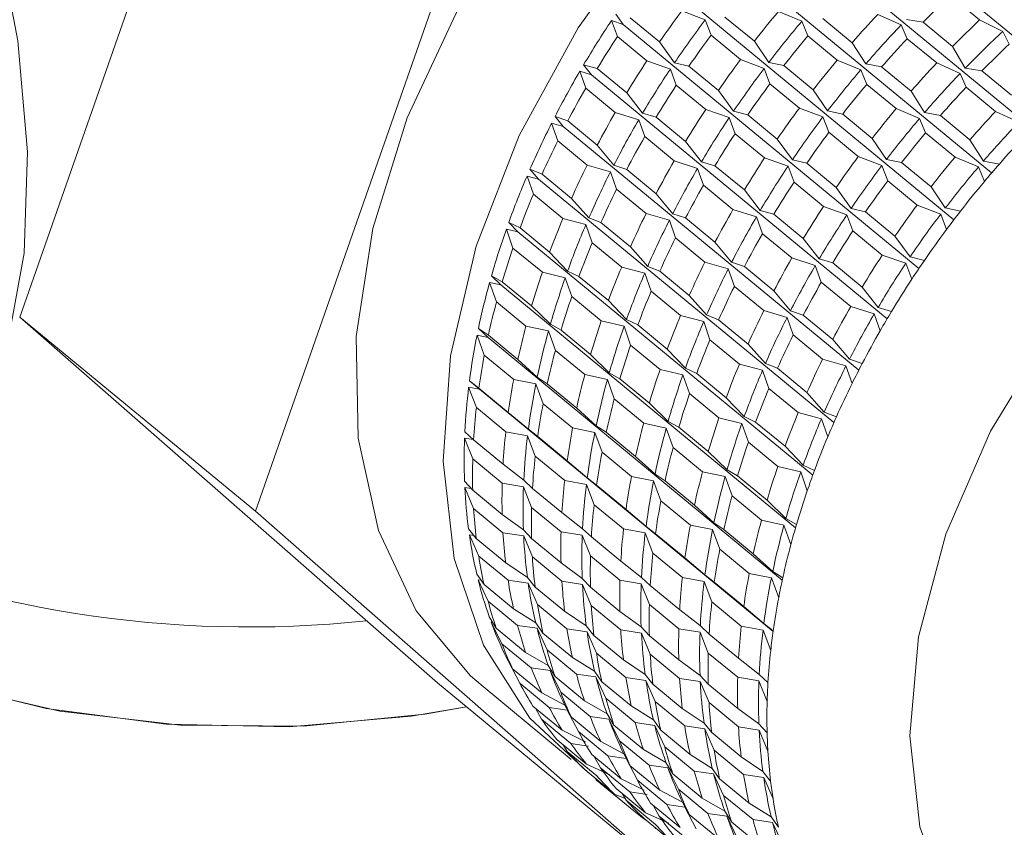
# Model space of a CAD drawing. Units: millimetres. Extents: x 0 to 682, y 0 to 365.
# Drawn here: x 364 to 372, y 253 to 260 of the extents above; entities that cross this region are included whole.
import ezdxf

# ---------------------------------------------------------------- set-up
doc = ezdxf.new("R2010")
doc.units = ezdxf.units.MM
doc.linetypes.add('SLD-Durchgehend', pattern=[0])

msp = doc.modelspace()

# ---------------------------------------------------------------- linework, layer by layer
at = {"color": 7, "linetype": 'SLD-Durchgehend', "lineweight": 15}
for p, q in [((365.69667, 263.54916), (363.62034, 257.61413)), ((367.60859, 261.97287), (365.53226, 256.03784)), ((369.78166, 261.46337), (372.18204, 259.48437)), ((369.43529, 261.12444), (371.83635, 259.14489)), ((369.10762, 260.76375), (371.50898, 258.78394)), ((368.80116, 260.38402), (371.20246, 258.40427)), ((371.17278, 260.22269), (371.41177, 260.02566)), ((368.51824, 259.98816), (368.45704, 260.07263)), ((368.57348, 260.0442), (368.81247, 259.84717)), ((369.18347, 260.02618), (368.99243, 260.09896)), ((369.34378, 260.04978), (369.58277, 259.85274)), ((369.96819, 260.01507), (369.77769, 260.09427)), ((370.77438, 259.985), (370.58497, 260.07078)), ((368.4705, 259.89076), (368.42257, 260.02125)), ((368.42257, 260.02125), (368.51824, 259.98816)), ((368.51824, 259.98816), (370.9191, 258.00876)), ((369.23142, 259.90192), (369.18347, 260.02618)), ((370.01668, 259.89723), (369.96819, 260.01507)), ((370.13757, 260.03839), (370.37656, 259.84135)), ((370.82396, 259.87374), (370.77438, 259.985)), ((370.8174, 260.02966), (370.95247, 260.00712)), ((370.95247, 260.00712), (371.19146, 259.81008)), ((371.59955, 259.93321), (371.41177, 260.02566)), ((368.4705, 259.89076), (368.70949, 259.69373)), ((369.23142, 259.90192), (369.47041, 259.70488)), ((370.01668, 259.89723), (370.25567, 259.7002)), ((371.65076, 259.82862), (371.59955, 259.93321)), ((368.81247, 259.84717), (368.93502, 259.67855)), ((369.58277, 259.85274), (369.69907, 259.68161)), ((370.37656, 259.84135), (370.48664, 259.66826)), ((370.82396, 259.87374), (371.06296, 259.67671)), ((371.19146, 259.81008), (371.29538, 259.63559)), ((368.26101, 259.57917), (368.19668, 259.6621)), ((368.19668, 259.6621), (368.30689, 259.63063)), ((368.90055, 259.62718), (368.70949, 259.69373)), ((368.93502, 259.67855), (369.05146, 259.65013)), ((369.05146, 259.65013), (369.29045, 259.45309)), ((369.66145, 259.63211), (369.47041, 259.70488)), ((369.69907, 259.68161), (369.82176, 259.65571)), ((369.82176, 259.65571), (370.06075, 259.45867)), ((370.44617, 259.621), (370.25567, 259.7002)), ((370.48664, 259.66826), (370.61555, 259.64432)), ((370.61555, 259.64432), (370.85454, 259.44728)), ((371.25236, 259.59093), (371.06296, 259.67671)), ((368.21408, 259.47278), (368.1656, 259.60926)), ((368.1656, 259.60926), (368.26101, 259.57917)), ((368.26101, 259.57917), (370.66106, 257.60045)), ((368.30689, 259.63063), (368.54588, 259.43359)), ((368.94848, 259.49669), (368.90055, 259.62718)), ((369.7094, 259.50785), (369.66145, 259.63211)), ((370.49466, 259.50316), (370.44617, 259.621)), ((371.30195, 259.47967), (371.25236, 259.59093)), ((371.29538, 259.63559), (371.43045, 259.61305)), ((371.43045, 259.61305), (371.66944, 259.41601)), ((368.94848, 259.49669), (369.18747, 259.29966)), ((369.7094, 259.50785), (369.94839, 259.31081)), ((370.49466, 259.50316), (370.73365, 259.30613)), ((368.21408, 259.47278), (368.45307, 259.27574)), ((368.54588, 259.43359), (368.67466, 259.26803)), ((369.29045, 259.45309), (369.413, 259.28448)), ((370.06075, 259.45867), (370.17705, 259.28754)), ((370.85454, 259.44728), (370.96462, 259.27418)), ((371.30195, 259.47967), (371.54094, 259.28263)), ((368.64358, 259.21518), (368.45307, 259.27574)), ((368.67466, 259.26803), (368.78487, 259.23655)), ((369.37853, 259.23311), (369.18747, 259.29966)), ((369.413, 259.28448), (369.52944, 259.25606)), ((369.52944, 259.25606), (369.76843, 259.05902)), ((370.13943, 259.23804), (369.94839, 259.31081)), ((370.17705, 259.28754), (370.29974, 259.26164)), ((370.29974, 259.26164), (370.53873, 259.0646)), ((370.92415, 259.22692), (370.73365, 259.30613)), ((370.96462, 259.27418), (371.09353, 259.25025)), ((371.09353, 259.25025), (371.33252, 259.05321)), ((371.73034, 259.19686), (371.54094, 259.28263)), ((367.98612, 259.04521), (367.93656, 259.18739)), ((367.93656, 259.18739), (368.03142, 259.16018)), ((368.03142, 259.16018), (367.96399, 259.24131)), ((367.96399, 259.24131), (368.06805, 259.20627)), ((368.06805, 259.20627), (368.30704, 259.00923)), ((368.69206, 259.0787), (368.64358, 259.21518)), ((368.78487, 259.23655), (369.02386, 259.03952)), ((369.42646, 259.10262), (369.37853, 259.23311)), ((370.18738, 259.11378), (370.13943, 259.23804)), ((370.97264, 259.10909), (370.92415, 259.22692)), ((368.03142, 259.16018), (370.43024, 257.18246)), ((369.42646, 259.10262), (369.66545, 258.90558)), ((370.18738, 259.11378), (370.42637, 258.91674)), ((370.97264, 259.10909), (371.21163, 258.91205)), ((367.98612, 259.04521), (368.22511, 258.84818)), ((368.30704, 259.00923), (368.44197, 258.84724)), ((368.69206, 259.0787), (368.93105, 258.88167)), ((369.02386, 259.03952), (369.15264, 258.87396)), ((369.76843, 259.05902), (369.89098, 258.89041)), ((370.53873, 259.0646), (370.65503, 258.89347)), ((371.33252, 259.05321), (371.4426, 258.88011)), ((368.41454, 258.79332), (368.22511, 258.84818)), ((368.44197, 258.84724), (368.54603, 258.8122)), ((369.12156, 258.82111), (368.93105, 258.88167)), ((369.15264, 258.87396), (369.26285, 258.84248)), ((369.85651, 258.83904), (369.66545, 258.90558)), ((369.89098, 258.89041), (370.00742, 258.86199)), ((370.00742, 258.86199), (370.24641, 258.66495)), ((370.61741, 258.84396), (370.42637, 258.91674)), ((370.65503, 258.89347), (370.77772, 258.86756)), ((370.77772, 258.86756), (371.01671, 258.67053)), ((371.40213, 258.83285), (371.21163, 258.91205)), ((371.4426, 258.88011), (371.57151, 258.85617)), ((367.83123, 258.73436), (367.76076, 258.81345)), ((367.76076, 258.81345), (367.85878, 258.77437)), ((367.85878, 258.77437), (368.09777, 258.57733)), ((368.4641, 258.65114), (368.41454, 258.79332)), ((368.54603, 258.8122), (368.78502, 258.61516)), ((369.17004, 258.68463), (369.12156, 258.82111)), ((369.26285, 258.84248), (369.50184, 258.64545)), ((369.90444, 258.70855), (369.85651, 258.83904)), ((370.66536, 258.7197), (370.61741, 258.84396)), ((371.45062, 258.71502), (371.40213, 258.83285)), ((367.78835, 258.61132), (367.73718, 258.75887)), ((367.73718, 258.75887), (367.83123, 258.73436)), ((367.83123, 258.73436), (370.22836, 256.75804)), ((369.90444, 258.70855), (370.14343, 258.51151)), ((370.66536, 258.7197), (370.90435, 258.52267)), ((367.78835, 258.61132), (368.02734, 258.41429)), ((368.4641, 258.65114), (368.70309, 258.4541)), ((368.78502, 258.61516), (368.91995, 258.45317)), ((369.17004, 258.68463), (369.40903, 258.4876)), ((369.50184, 258.64545), (369.63062, 258.47989)), ((370.24641, 258.66495), (370.36896, 258.49634)), ((371.01671, 258.67053), (371.13301, 258.4994)), ((368.09777, 258.57733), (368.23874, 258.41938)), ((368.89252, 258.39925), (368.70309, 258.4541)), ((368.91995, 258.45317), (369.02401, 258.41813)), ((369.59954, 258.42704), (369.40903, 258.4876)), ((369.63062, 258.47989), (369.74083, 258.44841)), ((369.74083, 258.44841), (369.97982, 258.25137)), ((370.33449, 258.44497), (370.14343, 258.51151)), ((370.38242, 258.31448), (370.33449, 258.44497)), ((370.36896, 258.49634), (370.4854, 258.46791)), ((370.4854, 258.46791), (370.72439, 258.27088)), ((371.09539, 258.44989), (370.90435, 258.52267)), ((371.14334, 258.32563), (371.09539, 258.44989)), ((371.13301, 258.4994), (371.2557, 258.47349)), ((367.66195, 258.30495), (367.58853, 258.38179)), ((367.58853, 258.38179), (367.68068, 258.3382)), ((368.21516, 258.3648), (368.02734, 258.41429)), ((368.23874, 258.41938), (368.33676, 258.38029)), ((368.33676, 258.38029), (368.57575, 258.18326)), ((368.94208, 258.25707), (368.89252, 258.39925)), ((369.02401, 258.41813), (369.263, 258.22109)), ((369.64802, 258.29056), (369.59954, 258.42704)), ((367.62228, 258.17441), (367.56898, 258.32695)), ((367.56898, 258.32695), (367.66195, 258.30495)), ((367.66195, 258.30495), (370.05685, 256.33048)), ((367.68068, 258.3382), (367.91967, 258.14116)), ((368.26633, 258.21725), (368.21516, 258.3648)), ((369.64802, 258.29056), (369.88701, 258.09352)), ((370.38242, 258.31448), (370.62141, 258.11744)), ((368.26633, 258.21725), (368.50532, 258.02022)), ((368.94208, 258.25707), (369.18107, 258.06003)), ((369.263, 258.22109), (369.39793, 258.0591)), ((369.97982, 258.25137), (370.1086, 258.08582)), ((370.72439, 258.27088), (370.84694, 258.10227)), ((367.62228, 258.17441), (367.86127, 257.97738)), ((367.91967, 258.14116), (368.06651, 257.98771)), ((368.57575, 258.18326), (368.71672, 258.02531)), ((369.3705, 258.00517), (369.18107, 258.06003)), ((369.39793, 258.0591), (369.50199, 258.02405)), ((370.07752, 258.03297), (369.88701, 258.09352)), ((370.1086, 258.08582), (370.21881, 258.05434)), ((370.21881, 258.05434), (370.4578, 257.8573)), ((370.81247, 258.05089), (370.62141, 258.11744)), ((370.8604, 257.9204), (370.81247, 258.05089)), ((370.84694, 258.10227), (370.96338, 258.07384)), ((368.04696, 257.93288), (367.86127, 257.97738)), ((368.06651, 257.98771), (368.15866, 257.94413)), ((368.69314, 257.97072), (368.50532, 258.02022)), ((368.74431, 257.82318), (368.69314, 257.97072)), ((368.71672, 258.02531), (368.81474, 257.98622)), ((368.81474, 257.98622), (369.05373, 257.78919)), ((369.42006, 257.863), (369.3705, 258.00517)), ((369.50199, 258.02405), (369.74098, 257.82702)), ((370.126, 257.89649), (370.07752, 258.03297)), ((367.48917, 257.73781), (367.43323, 257.89493)), ((367.43323, 257.89493), (367.52489, 257.87524)), ((367.52489, 257.87524), (367.44861, 257.94959)), ((367.44861, 257.94959), (367.53509, 257.90109)), ((367.53509, 257.90109), (367.77408, 257.70405)), ((368.10026, 257.78034), (368.04696, 257.93288)), ((368.15866, 257.94413), (368.39765, 257.74709)), ((370.126, 257.89649), (370.36499, 257.69945)), ((367.52489, 257.87524), (369.91691, 255.90313)), ((368.74431, 257.82318), (368.9833, 257.62614)), ((369.42006, 257.863), (369.65905, 257.66596)), ((369.74098, 257.82702), (369.87591, 257.66502)), ((370.4578, 257.8573), (370.58658, 257.69174)), ((367.48917, 257.73781), (367.72816, 257.54077)), ((368.10026, 257.78034), (368.33925, 257.58331)), ((368.39765, 257.74709), (368.54449, 257.59364)), ((369.05373, 257.78919), (369.1947, 257.63124)), ((367.77408, 257.70405), (367.92659, 257.55552)), ((369.84848, 257.6111), (369.65905, 257.66596)), ((369.87591, 257.66502), (369.97997, 257.62998)), ((370.55551, 257.6389), (370.36499, 257.69945)), ((370.58658, 257.69174), (370.69679, 257.66027)), ((365.53226, 256.03784), (363.62034, 257.61413)), ((363.62034, 257.61413), (367.00932, 254.64374)), ((368.52494, 257.53881), (368.33925, 257.58331)), ((368.54449, 257.59364), (368.63664, 257.55006)), ((369.17112, 257.57665), (368.9833, 257.62614)), ((369.22229, 257.42911), (369.17112, 257.57665)), ((369.1947, 257.63124), (369.29272, 257.59215)), ((369.29272, 257.59215), (369.53171, 257.39511)), ((369.89804, 257.46892), (369.84848, 257.6111)), ((369.97997, 257.62998), (370.21896, 257.43295)), ((370.60398, 257.50242), (370.55551, 257.6389)), ((367.42107, 257.44847), (367.34207, 257.52017)), ((367.34207, 257.52017), (367.42313, 257.46637)), ((367.91121, 257.50086), (367.72816, 257.54077)), ((367.96715, 257.34374), (367.91121, 257.50086)), ((367.92659, 257.55552), (368.01307, 257.50702)), ((368.01307, 257.50702), (368.25206, 257.30998)), ((368.57824, 257.38627), (368.52494, 257.53881)), ((368.63664, 257.55006), (368.87563, 257.35302)), ((367.39004, 257.30483), (367.33099, 257.46608)), ((367.33099, 257.46608), (367.42107, 257.44847)), ((367.42107, 257.44847), (369.80942, 255.47939)), ((367.42313, 257.46637), (367.66212, 257.26933)), ((369.22229, 257.42911), (369.46128, 257.23207)), ((369.89804, 257.46892), (370.13703, 257.27189)), ((370.21896, 257.43295), (370.35389, 257.27095)), ((367.96715, 257.34374), (368.20614, 257.1467)), ((368.57824, 257.38627), (368.81723, 257.18923)), ((368.87563, 257.35302), (369.02247, 257.19957)), ((369.53171, 257.39511), (369.67268, 257.23717)), ((367.39004, 257.30483), (367.62903, 257.10779)), ((367.66212, 257.26933), (367.82005, 257.12609)), ((368.25206, 257.30998), (368.40457, 257.16145)), ((370.32646, 257.21703), (370.13703, 257.27189)), ((370.35389, 257.27095), (370.45795, 257.23591)), ((369.00292, 257.14473), (368.81723, 257.18923)), ((369.02247, 257.19957), (369.11462, 257.15598)), ((369.6491, 257.18258), (369.46128, 257.23207)), ((369.70027, 257.03504), (369.6491, 257.18258)), ((369.67268, 257.23717), (369.7707, 257.19808)), ((369.7707, 257.19808), (370.00969, 257.00104)), ((370.37602, 257.07485), (370.32646, 257.21703)), ((367.35129, 257.02792), (367.26971, 257.09677)), ((367.26971, 257.09677), (367.34565, 257.03733)), ((367.80897, 257.07201), (367.62903, 257.10779)), ((367.82005, 257.12609), (367.90111, 257.07229)), ((368.3892, 257.10678), (368.20614, 257.1467)), ((368.44513, 256.94966), (368.3892, 257.10678)), ((368.40457, 257.16145), (368.49105, 257.11295)), ((368.49105, 257.11295), (368.73004, 256.91591)), ((369.05622, 256.9922), (369.00292, 257.14473)), ((369.11462, 257.15598), (369.35361, 256.95895)), ((367.26301, 257.04369), (367.35129, 257.02792)), ((367.32564, 256.87877), (367.26301, 257.04369)), ((367.34565, 257.03733), (367.58464, 256.8403)), ((367.35129, 257.02792), (369.73495, 255.0627)), ((367.86802, 256.91076), (367.80897, 257.07201)), ((367.90111, 257.07229), (368.1401, 256.87526)), ((369.70027, 257.03504), (369.93926, 256.838)), ((368.44513, 256.94966), (368.68412, 256.75263)), ((369.05622, 256.9922), (369.29521, 256.79516)), ((369.35361, 256.95895), (369.50045, 256.8055)), ((370.00969, 257.00104), (370.15066, 256.84309)), ((367.32564, 256.87877), (367.56463, 256.68174)), ((367.86802, 256.91076), (368.10701, 256.71372)), ((368.1401, 256.87526), (368.29803, 256.73202)), ((368.73004, 256.91591), (368.88255, 256.76738)), ((367.58464, 256.8403), (367.74769, 256.7027)), ((368.88255, 256.76738), (368.96903, 256.71887)), ((369.4809, 256.75066), (369.29521, 256.79516)), ((369.50045, 256.8055), (369.5926, 256.76191)), ((370.12708, 256.78851), (369.93926, 256.838)), ((370.17825, 256.64096), (370.12708, 256.78851)), ((370.15066, 256.84309), (370.24868, 256.80401)), ((367.74769, 256.7027), (367.82363, 256.64326)), ((368.28695, 256.67794), (368.10701, 256.71372)), ((368.29803, 256.73202), (368.37909, 256.67822)), ((368.86718, 256.71271), (368.68412, 256.75263)), ((368.92311, 256.55559), (368.86718, 256.71271)), ((368.96903, 256.71887), (369.20802, 256.52184)), ((369.5342, 256.59813), (369.4809, 256.75066)), ((369.5926, 256.76191), (369.83159, 256.56488)), ((367.22982, 256.63095), (367.3011, 256.61923)), ((367.29646, 256.46288), (367.22982, 256.63095)), ((367.23209, 256.68263), (367.30324, 256.61726)), ((367.30324, 256.61726), (367.54223, 256.42022)), ((367.74099, 256.64961), (367.56463, 256.68174)), ((367.80362, 256.4847), (367.74099, 256.64961)), ((367.82363, 256.64326), (368.06262, 256.44622)), ((368.346, 256.51669), (368.28695, 256.67794)), ((368.37909, 256.67822), (368.61808, 256.48119)), ((368.92311, 256.55559), (369.1621, 256.35856)), ((369.5342, 256.59813), (369.77319, 256.40109)), ((369.83159, 256.56488), (369.97843, 256.41143)), ((367.29646, 256.46288), (367.53545, 256.26584)), ((367.80362, 256.4847), (368.04261, 256.28766)), ((368.346, 256.51669), (368.58499, 256.31965)), ((368.61808, 256.48119), (368.77601, 256.33795)), ((369.20802, 256.52184), (369.36053, 256.37331)), ((367.54223, 256.42022), (367.71007, 256.28856)), ((368.06262, 256.44622), (368.22567, 256.30863)), ((369.36053, 256.37331), (369.44701, 256.3248)), ((369.95888, 256.35659), (369.77319, 256.40109)), ((369.97843, 256.41143), (370.07058, 256.36784)), ((367.71007, 256.28856), (367.78122, 256.22319)), ((368.21897, 256.25554), (368.04261, 256.28766)), ((368.22567, 256.30863), (368.30161, 256.24919)), ((368.76493, 256.28387), (368.58499, 256.31965)), ((368.77601, 256.33795), (368.85707, 256.28415)), ((369.34516, 256.31864), (369.1621, 256.35856)), ((369.40109, 256.16152), (369.34516, 256.31864)), ((369.44701, 256.3248), (369.686, 256.12777)), ((370.01218, 256.20405), (369.95888, 256.35659)), ((367.22949, 256.2809), (367.29622, 256.20934)), ((367.23167, 256.23101), (367.2834, 256.22309)), ((367.30273, 256.06032), (367.23167, 256.23101)), ((367.29622, 256.20934), (367.53521, 256.0123)), ((367.7078, 256.23687), (367.53545, 256.26584)), ((367.77444, 256.06881), (367.7078, 256.23687)), ((367.78122, 256.22319), (368.02021, 256.02615)), ((368.2816, 256.09063), (368.21897, 256.25554)), ((368.30161, 256.24919), (368.54061, 256.05215)), ((368.82398, 256.12261), (368.76493, 256.28387)), ((368.85707, 256.28415), (369.09606, 256.08711)), ((369.40109, 256.16152), (369.64008, 255.96448)), ((369.686, 256.12777), (369.83851, 255.97923)), ((367.30273, 256.06032), (367.54172, 255.86328)), ((367.77444, 256.06881), (368.01343, 255.87177)), ((368.2816, 256.09063), (368.52059, 255.89359)), ((368.54061, 256.05215), (368.70365, 255.91456)), ((368.82398, 256.12261), (369.06297, 255.92558)), ((369.09606, 256.08711), (369.25399, 255.94388)), ((365.53226, 256.03784), (368.92124, 253.06745)), ((367.53521, 256.0123), (367.70747, 255.88683)), ((368.02021, 256.02615), (368.18805, 255.89449)), ((369.83851, 255.97923), (369.92499, 255.93073)), ((367.26194, 255.89463), (367.32465, 255.81668)), ((367.70747, 255.88683), (367.77421, 255.81527)), ((368.18805, 255.89449), (368.2592, 255.82911)), ((368.69695, 255.86147), (368.52059, 255.89359)), ((368.70365, 255.91456), (368.7796, 255.85512)), ((369.24291, 255.8898), (369.06297, 255.92558)), ((369.30196, 255.72854), (369.24291, 255.8898)), ((369.25399, 255.94388), (369.33505, 255.89008)), ((369.33505, 255.89008), (369.57405, 255.69304)), ((369.82314, 255.92457), (369.64008, 255.96448)), ((369.87907, 255.76745), (369.82314, 255.92457)), ((367.26855, 255.84691), (367.30451, 255.84171)), ((367.34439, 255.67415), (367.26855, 255.84691)), ((367.32465, 255.81668), (367.56364, 255.61964)), ((367.70965, 255.83694), (367.54172, 255.86328)), ((367.78071, 255.66625), (367.70965, 255.83694)), ((367.77421, 255.81527), (368.0132, 255.61823)), ((368.18578, 255.8428), (368.01343, 255.87177)), ((368.25242, 255.67474), (368.18578, 255.8428)), ((368.2592, 255.82911), (368.49819, 255.63208)), ((368.75958, 255.69656), (368.69695, 255.86147)), ((368.7796, 255.85512), (369.01859, 255.65808)), ((369.30196, 255.72854), (369.54095, 255.53151)), ((367.34439, 255.67415), (367.58338, 255.47711)), ((367.78071, 255.66625), (368.0197, 255.46921)), ((368.25242, 255.67474), (368.49141, 255.4777)), ((368.75958, 255.69656), (368.99857, 255.49952)), ((369.01859, 255.65808), (369.18163, 255.52048)), ((369.57405, 255.69304), (369.73197, 255.54981)), ((367.56364, 255.61964), (367.73992, 255.50056)), ((368.0132, 255.61823), (368.18545, 255.49276)), ((368.49819, 255.63208), (368.66603, 255.50042)), ((367.32918, 255.52677), (367.38831, 255.44226)), ((367.73992, 255.50056), (367.80263, 255.4226)), ((368.18545, 255.49276), (368.25219, 255.42119)), ((368.66603, 255.50042), (368.73718, 255.43504)), ((369.17493, 255.4674), (368.99857, 255.49952)), ((369.18163, 255.52048), (369.25758, 255.46104)), ((369.72089, 255.49572), (369.54095, 255.53151)), ((369.77994, 255.33447), (369.72089, 255.49572)), ((369.73197, 255.54981), (369.81304, 255.49601)), ((367.34017, 255.48159), (367.36303, 255.47839)), ((367.42112, 255.30731), (367.34017, 255.48159)), ((367.38831, 255.44226), (367.6273, 255.24523)), ((367.74653, 255.45284), (367.58338, 255.47711)), ((367.82237, 255.28008), (367.74653, 255.45284)), ((367.80263, 255.4226), (368.04162, 255.22557)), ((368.18763, 255.44286), (368.0197, 255.46921)), ((368.25869, 255.27217), (368.18763, 255.44286)), ((368.25219, 255.42119), (368.49118, 255.22416)), ((368.66376, 255.44873), (368.49141, 255.4777)), ((368.7304, 255.28066), (368.66376, 255.44873)), ((368.73718, 255.43504), (368.97617, 255.23801)), ((369.23756, 255.30248), (369.17493, 255.4674)), ((369.25758, 255.46104), (369.49657, 255.26401)), ((367.42112, 255.30731), (367.66011, 255.11027)), ((367.82237, 255.28008), (368.06136, 255.08304)), ((368.25869, 255.27217), (368.49768, 255.07514)), ((368.7304, 255.28066), (368.96939, 255.08363)), ((369.23756, 255.30248), (369.47655, 255.10545)), ((369.49657, 255.26401), (369.65961, 255.12641)), ((367.43071, 255.18011), (367.4867, 255.08895)), ((367.6273, 255.24523), (367.80716, 255.1327)), ((368.04162, 255.22557), (368.2179, 255.10649)), ((368.49118, 255.22416), (368.66343, 255.09868)), ((368.97617, 255.23801), (369.14401, 255.10634)), ((367.44599, 255.13781), (367.45769, 255.13618)), ((367.53236, 254.9626), (367.44599, 255.13781)), ((367.4867, 255.08895), (367.72569, 254.89191)), ((367.81815, 255.08751), (367.66011, 255.11027)), ((367.80716, 255.1327), (367.86629, 255.04819)), ((367.8991, 254.91324), (367.81815, 255.08751)), ((368.2179, 255.10649), (368.28061, 255.02853)), ((368.66343, 255.09868), (368.73017, 255.02712)), ((369.14401, 255.10634), (369.21517, 255.04097)), ((369.65291, 255.07333), (369.47655, 255.10545)), ((369.65961, 255.12641), (369.73556, 255.06697)), ((367.86629, 255.04819), (368.10528, 254.85115)), ((368.22451, 255.05877), (368.06136, 255.08304)), ((368.30035, 254.886), (368.22451, 255.05877)), ((368.28061, 255.02853), (368.5196, 254.8315)), ((368.66561, 255.04879), (368.49768, 255.07514)), ((368.73667, 254.8781), (368.66561, 255.04879)), ((368.73017, 255.02712), (368.96916, 254.83008)), ((369.14174, 255.05466), (368.96939, 255.08363)), ((369.20838, 254.88659), (369.14174, 255.05466)), ((369.21517, 255.04097), (369.45416, 254.84393)), ((369.71554, 254.90841), (369.65291, 255.07333)), ((367.53236, 254.9626), (367.77135, 254.76556)), ((367.56575, 254.85729), (367.6191, 254.75942)), ((367.72569, 254.89191), (367.90869, 254.78604)), ((367.8991, 254.91324), (368.1381, 254.7162)), ((368.10528, 254.85115), (368.28514, 254.73862)), ((368.30035, 254.886), (368.53934, 254.68897)), ((368.73667, 254.8781), (368.97566, 254.68107)), ((369.20838, 254.88659), (369.44737, 254.68956)), ((367.58521, 254.81819), (367.58722, 254.81791)), ((367.67724, 254.64263), (367.58521, 254.81819)), ((367.90869, 254.78604), (367.96468, 254.69487)), ((368.5196, 254.8315), (368.69588, 254.71242)), ((368.96916, 254.83008), (369.14141, 254.70461)), ((369.45416, 254.84393), (369.62199, 254.71227)), ((367.6191, 254.75942), (367.85809, 254.56238)), ((367.92397, 254.74373), (367.77135, 254.76556)), ((368.01034, 254.56853), (367.92397, 254.74373)), ((367.96468, 254.69487), (368.20367, 254.49784)), ((368.29613, 254.69344), (368.1381, 254.7162)), ((368.28514, 254.73862), (368.34427, 254.65412)), ((368.37709, 254.51917), (368.29613, 254.69344)), ((368.70249, 254.6647), (368.53934, 254.68897)), ((368.69588, 254.71242), (368.75859, 254.63446)), ((369.14141, 254.70461), (369.20815, 254.63305)), ((369.61972, 254.66059), (369.44737, 254.68956)), ((369.62199, 254.71227), (369.69315, 254.6469)), ((368.92124, 253.06745), (367.00932, 254.64374)), ((367.37957, 254.61412), (368.09655, 254.02301)), ((367.67724, 254.64263), (367.91623, 254.4456)), ((368.34427, 254.65412), (368.58326, 254.45708)), ((368.77833, 254.49193), (368.70249, 254.6647)), ((368.75859, 254.63446), (368.99758, 254.43742)), ((369.14359, 254.65472), (368.97566, 254.68107)), ((369.21465, 254.48403), (369.14359, 254.65472)), ((369.20815, 254.63305), (369.44714, 254.43601)), ((369.68636, 254.49252), (369.61972, 254.66059)), ((367.85809, 254.56238), (368.04373, 254.46322)), ((368.01034, 254.56853), (368.24933, 254.37149)), ((367.78448, 254.45618), (368.02347, 254.25914)), ((368.04373, 254.46322), (368.09708, 254.36534)), ((368.20367, 254.49784), (368.38667, 254.39196)), ((368.37709, 254.51917), (368.61608, 254.32213)), ((368.58326, 254.45708), (368.76312, 254.34455)), ((368.77833, 254.49193), (369.01732, 254.2949)), ((369.21465, 254.48403), (369.45364, 254.28699)), ((367.85466, 254.34985), (367.80452, 254.43966)), ((368.06319, 254.42412), (367.91623, 254.4456)), ((368.15522, 254.24856), (368.06319, 254.42412)), ((368.40195, 254.34966), (368.24933, 254.37149)), ((368.38667, 254.39196), (368.44266, 254.3008)), ((368.99758, 254.43742), (369.17386, 254.31834)), ((369.44714, 254.43601), (369.61939, 254.31054)), ((367.85466, 254.34985), (368.09366, 254.15281)), ((368.09708, 254.36534), (368.33607, 254.16831)), ((368.48832, 254.17445), (368.40195, 254.34966)), ((368.44266, 254.3008), (368.68165, 254.10377)), ((368.77411, 254.29937), (368.61608, 254.32213)), ((368.76312, 254.34455), (368.82225, 254.26005)), ((368.85507, 254.12509), (368.77411, 254.29937)), ((369.18047, 254.27062), (369.01732, 254.2949)), ((369.17386, 254.31834), (369.23657, 254.24039)), ((369.61939, 254.31054), (369.68613, 254.23898)), ((368.02347, 254.25914), (368.21125, 254.1667)), ((368.15522, 254.24856), (368.39421, 254.05152)), ((368.82225, 254.26005), (369.06124, 254.06301)), ((369.25631, 254.09786), (369.18047, 254.27062)), ((369.23657, 254.24039), (369.47556, 254.04335)), ((369.62157, 254.26065), (369.45364, 254.28699)), ((369.69263, 254.08996), (369.62157, 254.26065)), ((367.98159, 254.18155), (368.22058, 253.98451)), ((368.06329, 254.08648), (368.03086, 254.14093)), ((368.23475, 254.1311), (368.09366, 254.15281)), ((368.33607, 254.16831), (368.52171, 254.06914)), ((368.48832, 254.17445), (368.72731, 253.97742)), ((368.06329, 254.08648), (368.30228, 253.88944)), ((368.26246, 254.06211), (368.50145, 253.86507)), ((368.54117, 254.03005), (368.39421, 254.05152)), ((368.52171, 254.06914), (368.57506, 253.97127)), ((368.68165, 254.10377), (368.86465, 253.99789)), ((368.85507, 254.12509), (369.09406, 253.92806)), ((369.06124, 254.06301), (369.2411, 253.95048)), ((369.25631, 254.09786), (369.4953, 253.90082)), ((368.22058, 253.98451), (368.40999, 253.89873)), ((368.33265, 253.95578), (368.2825, 254.04559)), ((368.6332, 253.85449), (368.54117, 254.03005)), ((368.57506, 253.97127), (368.81405, 253.77424)), ((368.87993, 253.95559), (368.72731, 253.97742)), ((368.86465, 253.99789), (368.92064, 253.90673)), ((369.47556, 254.04335), (369.65184, 253.92427)), ((368.20893, 253.9376), (368.44792, 253.74057)), ((368.33265, 253.95578), (368.57164, 253.75874)), ((368.9663, 253.78038), (368.87993, 253.95559)), ((368.92064, 253.90673), (369.15963, 253.70969)), ((369.25209, 253.9053), (369.09406, 253.92806)), ((369.2411, 253.95048), (369.30023, 253.86597)), ((369.33305, 253.73102), (369.25209, 253.9053)), ((369.65845, 253.87655), (369.4953, 253.90082)), ((369.65184, 253.92427), (369.71455, 253.84632)), ((368.30151, 253.85452), (368.29249, 253.86871)), ((368.30151, 253.85452), (368.5405, 253.65749)), ((368.33554, 253.82597), (368.57453, 253.62894)), ((368.50145, 253.86507), (368.68923, 253.77263)), ((368.6332, 253.85449), (368.87219, 253.65745)), ((369.30023, 253.86597), (369.53922, 253.66894)), ((369.73429, 253.70379), (369.65845, 253.87655)), ((368.44792, 253.74057), (368.53386, 253.70483)), ((368.45957, 253.78747), (368.69856, 253.59044)), ((368.54127, 253.69241), (368.50884, 253.74685)), ((368.71273, 253.73703), (368.57164, 253.75874)), ((368.81405, 253.77424), (368.99969, 253.67507)), ((368.9663, 253.78038), (369.20529, 253.58335)), ((369.33305, 253.73102), (369.57204, 253.53399)), ((368.54127, 253.69241), (368.78026, 253.49537)), ((368.74044, 253.66804), (368.97943, 253.471)), ((368.81063, 253.56171), (368.76048, 253.65152)), ((369.01916, 253.63597), (368.87219, 253.65745)), ((368.99969, 253.67507), (369.05304, 253.5772)), ((369.15963, 253.70969), (369.34263, 253.60382)), ((369.53922, 253.66894), (369.71908, 253.55641)), ((368.69856, 253.59044), (368.88797, 253.50466)), ((369.11118, 253.46042), (369.01916, 253.63597)), ((369.05304, 253.5772), (369.29203, 253.38016)), ((369.35792, 253.56152), (369.20529, 253.58335)), ((369.34263, 253.60382), (369.39863, 253.51266)), ((368.68691, 253.54353), (368.9259, 253.3465)), ((368.70376, 253.52917), (368.70481, 253.52877)), ((368.81063, 253.56171), (369.04962, 253.36467)), ((369.44428, 253.38631), (369.35792, 253.56152)), ((369.39863, 253.51266), (369.63762, 253.31562)), ((369.73007, 253.51123), (369.57204, 253.53399)), ((369.71908, 253.55641), (369.77821, 253.4719)), ((369.81103, 253.33695), (369.73007, 253.51123)), ((368.77949, 253.46045), (368.77047, 253.47464))]:
    msp.add_line(p, q, dxfattribs=at)
at = {"color": 7, "linetype": 'SLD-Durchgehend', "lineweight": 15, "flags": 128}
for points in [[(360.3811, 256.76084), (360.9711, 256.35), (361.54214, 256.10356), (362.07587, 256.02944), (362.55512, 256.13001), (362.9645, 256.40205), (363.29084, 256.8368), (363.52367, 257.42031), (363.65549, 258.13381), (363.68206, 258.95437), (363.60255, 259.85562), (363.41949, 260.80859), (363.13877, 261.78265), (362.76942, 262.7465), (362.32331, 263.66915), (361.81478, 264.52095), (361.26016, 265.27453), (360.67729, 265.90566), (360.0849, 266.39406), (359.50203, 266.72402), (358.94742, 266.88495), (358.43888, 266.87168), (357.99277, 266.68462), (357.62342, 266.32979), (357.34271, 265.8186), (357.15965, 265.16748), (357.08013, 264.39735), (357.10671, 263.53296), (357.23853, 262.60211), (357.47135, 261.6347), (357.7977, 260.66183), (358.20708, 259.71476), (358.68633, 258.82395), (359.22005, 258.01802), (359.79109, 257.32287), (360.3811, 256.76084)], [(374.61557, 263.39085), (374.45, 263.51637), (373.83593, 263.83253), (373.13064, 263.99344), (372.35679, 263.99395), (371.53925, 263.83402), (370.70431, 263.5188), (369.87878, 263.05843), (369.08922, 262.46769), (368.361, 261.76558), (367.71751, 260.97466), (367.17945, 260.12035), (366.76411, 259.23012), (366.48483, 258.33256), (366.3506, 257.45654), (366.36572, 256.63021), (366.52972, 255.88012), (366.83732, 255.23039), (367.27863, 254.7019), (367.37957, 254.61412)], [(368.23328, 253.91785), (367.75902, 254.35872), (367.38305, 254.95022), (367.1463, 255.65295), (367.05638, 256.44435), (367.11617, 257.29897), (367.32376, 258.18934), (367.67248, 259.08685), (368.15111, 259.96264), (368.74427, 260.78858), (369.43289, 261.53811), (370.19486, 262.18715), (371.00566, 262.71483), (371.83925, 263.10419), (372.66883, 263.34273), (373.46774, 263.42276)], [(373.32509, 251.57279), (374.07256, 251.6545), (374.84881, 251.89745), (375.624, 252.29228), (376.36835, 252.82383), (377.05325, 253.47167), (377.65239, 254.21091), (378.14273, 255.01313), (378.50543, 255.84751), (378.72656, 256.68198), (378.79762, 257.48448), (378.71588, 258.22415), (378.48447, 258.87259), (378.11229, 259.40487), (377.61365, 259.80053), (377.0077, 260.04437), (376.31774, 260.12702), (375.57027, 260.04531), (374.79402, 259.80236), (374.01883, 259.40753), (373.27448, 258.87598), (372.58958, 258.22813), (371.99044, 257.4889), (371.5001, 256.68668), (371.1374, 255.8523), (370.91627, 255.01783), (370.84521, 254.21533), (370.92695, 253.47565), (371.15836, 252.82722), (371.53054, 252.29494), (372.02918, 251.89928), (372.63513, 251.65544), (373.32509, 251.57279)], [(367.24461, 254.44975), (366.79501, 254.37385), (365.8065, 254.28826), (364.80757, 254.30899), (363.83225, 254.43533), (362.91374, 254.66298), (362.08334, 254.98418), (361.36932, 255.388), (360.79599, 255.86069), (360.38287, 256.38614), (360.14404, 256.94647), (360.13684, 256.97509)], [(360.13684, 256.97509), (360.16239, 256.88062), (360.42187, 256.32336), (360.8543, 255.80311), (361.44497, 255.3376), (362.17375, 254.94266), (363.01583, 254.63175), (363.94253, 254.41547), (364.9223, 254.30116), (365.92176, 254.29273), (366.9069, 254.39047), (367.24461, 254.44975)]]:
    msp.add_lwpolyline(points, dxfattribs=at)
at = {"color": 7, "linetype": 'SLD-Durchgehend', "lineweight": 15}
for centre, radius, start, end in [((376.88484, 254.16475), 8.32625, 133.316756, 135.437962), ((375.758, 255.07339), 8.42789, 143.394492, 145.498606), ((376.29399, 254.63583), 8.50039, 140.048456, 142.140589), ((376.74618, 254.26448), 8.46602, 136.698646, 138.796437), ((375.21467, 255.49871), 8.16003, 146.342247, 149.321693), ((375.83761, 255.00786), 8.33433, 142.977673, 145.915425), ((376.37293, 254.57076), 8.40603, 139.634011, 142.555034), ((376.82538, 254.19912), 8.37204, 136.283079, 139.212004), ((377.12383, 253.96771), 8.32625, 133.316756, 135.437962), ((375.3724, 255.36826), 8.25162, 146.764982, 148.898959), ((375.99699, 254.87635), 8.42789, 143.394492, 145.498606), ((376.53298, 254.43879), 8.50039, 140.048456, 142.140589), ((377.20412, 253.90125), 8.23382, 132.896551, 135.858166), ((376.98517, 254.06744), 8.46602, 136.698646, 138.796437), ((377.36282, 253.77068), 8.32625, 133.316756, 135.437962), ((375.61139, 255.17122), 8.25162, 146.764982, 148.898959), ((376.23598, 254.67931), 8.42789, 143.394492, 145.498606), ((376.77197, 254.24176), 8.50039, 140.048456, 142.140589), ((377.22416, 253.87041), 8.46602, 136.698646, 138.796437), ((374.98216, 255.63497), 7.89052, 149.756334, 152.803254), ((375.69265, 255.10464), 8.16003, 146.342247, 149.321693), ((376.31559, 254.61379), 8.33433, 142.977673, 145.915425), ((376.85091, 254.17668), 8.40603, 139.634011, 142.555034), ((377.30336, 253.80505), 8.37204, 136.283079, 139.212004), ((375.85038, 254.97419), 8.25162, 146.764982, 148.898959), ((376.47497, 254.48228), 8.42789, 143.394492, 145.498606), ((377.01096, 254.04472), 8.50039, 140.048456, 142.140589), ((375.13725, 255.50602), 7.97907, 150.188642, 152.370946), ((377.46315, 253.67337), 8.46602, 136.698646, 138.796437), ((375.37624, 255.30898), 7.97907, 150.188642, 152.370946), ((376.08937, 254.77715), 8.25162, 146.764982, 148.898959), ((376.71396, 254.28524), 8.42789, 143.394492, 145.498606), ((377.24995, 253.84769), 8.50039, 140.048456, 142.140589), ((377.70214, 253.47633), 8.46602, 136.698646, 138.796437), ((374.66703, 255.79488), 7.53713, 153.249505, 156.390952), ((375.46014, 255.2409), 7.89052, 149.756334, 152.803254), ((376.17063, 254.71057), 8.16003, 146.342247, 149.321693), ((376.79357, 254.21972), 8.33433, 142.977673, 145.915425), ((377.32889, 253.78261), 8.40603, 139.634011, 142.555034), ((377.78134, 253.41098), 8.37204, 136.283079, 139.212004), ((376.32836, 254.58012), 8.25162, 146.764982, 148.898959), ((376.95295, 254.08821), 8.42789, 143.394492, 145.498606), ((377.48894, 253.65065), 8.50039, 140.048456, 142.140589), ((377.94113, 253.2793), 8.46602, 136.698646, 138.796437), ((374.81856, 255.6677), 7.62167, 153.695225, 155.945233), ((375.61523, 255.11194), 7.97907, 150.188642, 152.370946), ((375.05755, 255.47066), 7.62167, 153.695225, 155.945233), ((375.85422, 254.91491), 7.97907, 150.188642, 152.370946), ((376.56735, 254.38308), 8.25162, 146.764982, 148.898959), ((377.19194, 253.89117), 8.42789, 143.394492, 145.498606), ((377.72793, 253.45361), 8.50039, 140.048456, 142.140589), ((377.96453, 253.25864), 8.49724, 138.795573, 140.048752), ((375.14501, 255.40081), 7.53713, 153.249505, 156.390952), ((375.93812, 254.84682), 7.89052, 149.756334, 152.803254), ((376.64861, 254.3165), 8.16003, 146.342247, 149.321693), ((377.27155, 253.82564), 8.33433, 142.977673, 145.915425), ((377.80687, 253.38854), 8.40603, 139.634011, 142.555034), ((374.27885, 255.96224), 7.11439, 156.852829, 160.117538), ((376.80634, 254.18604), 8.25162, 146.764982, 148.898959), ((377.43093, 253.69413), 8.42789, 143.394492, 145.498606), ((377.96692, 253.25658), 8.50039, 140.048456, 142.140589), ((374.426, 255.83691), 7.19415, 157.316036, 159.654331), ((375.29654, 255.27363), 7.62167, 153.695225, 155.945233), ((376.09321, 254.71787), 7.97907, 150.188642, 152.370946), ((375.53553, 255.07659), 7.62167, 153.695225, 155.945233), ((376.3322, 254.52084), 7.97907, 150.188642, 152.370946), ((377.04533, 253.98901), 8.25162, 146.764982, 148.898959), ((377.12659, 253.92243), 8.16003, 146.342247, 149.321693), ((377.66992, 253.4971), 8.42789, 143.394492, 145.498606), ((377.74953, 253.43157), 8.33433, 142.977673, 145.915425), ((377.9493, 253.27028), 8.47807, 142.140608, 143.395676), ((374.66499, 255.63988), 7.19415, 157.316036, 159.654331), ((375.62299, 255.00674), 7.53713, 153.249505, 156.390952), ((376.4161, 254.45275), 7.89052, 149.756334, 152.803254), ((373.83125, 256.12157), 6.63926, 160.599336, 164.018027), ((374.75683, 255.56817), 7.11439, 156.852829, 160.117538), ((376.57119, 254.3238), 7.97907, 150.188642, 152.370946), ((377.28432, 253.79197), 8.25162, 146.764982, 148.898959), ((377.90891, 253.30006), 8.42789, 143.394492, 145.498606), ((374.90398, 255.44284), 7.19415, 157.316036, 159.654331), ((375.77452, 254.87955), 7.62167, 153.695225, 155.945233), ((373.97336, 255.99802), 6.71365, 161.084389, 163.532974), ((376.01351, 254.68252), 7.62167, 153.695225, 155.945233), ((376.81018, 254.12676), 7.97907, 150.188642, 152.370946), ((377.52331, 253.59494), 8.25162, 146.764982, 148.898959), ((377.60458, 253.52835), 8.16003, 146.342247, 149.321693), ((377.84726, 253.3426), 8.35299, 145.499512, 146.767077), ((374.21236, 255.80098), 6.71365, 161.084389, 163.532974), ((375.14297, 255.24581), 7.19415, 157.316036, 159.654331), ((375.23481, 255.1741), 7.11439, 156.852829, 160.117538), ((376.10097, 254.61267), 7.53713, 153.249505, 156.390952), ((376.89408, 254.05868), 7.89052, 149.756334, 152.803254), ((373.34111, 256.25923), 6.13013, 164.524365, 168.129852), ((374.30923, 255.7275), 6.63926, 160.599336, 164.018027), ((377.04917, 253.92973), 7.97907, 150.188642, 152.370946), ((377.7623, 253.3979), 8.25162, 146.764982, 148.898959), ((375.38196, 255.04877), 7.19415, 157.316036, 159.654331), ((376.2525, 254.48548), 7.62167, 153.695225, 155.945233), ((373.4777, 256.13721), 6.19874, 165.035918, 167.618299), ((374.45135, 255.60394), 6.71365, 161.084389, 163.532974), ((376.49149, 254.28845), 7.62167, 153.695225, 155.945233), ((377.28816, 253.73269), 7.97907, 150.188642, 152.370946), ((377.65603, 253.46231), 8.12736, 148.900768, 150.191688), ((374.69034, 255.40691), 6.71365, 161.084389, 163.532974), ((375.62095, 254.85173), 7.19415, 157.316036, 159.654331), ((375.71279, 254.78003), 7.11439, 156.852829, 160.117538), ((376.57895, 254.21859), 7.53713, 153.249505, 156.390952), ((377.37206, 253.66461), 7.89052, 149.756334, 152.803254), ((373.71669, 255.94017), 6.19874, 165.035918, 167.618299), ((373.81909, 255.86516), 6.13013, 164.524365, 168.129852), ((374.78721, 255.33343), 6.63926, 160.599336, 164.018027), ((377.52715, 253.53566), 7.97907, 150.188642, 152.370946), ((372.82747, 256.36435), 5.60582, 168.665684, 172.492661), ((375.85994, 254.6547), 7.19415, 157.316036, 159.654331), ((376.73048, 254.09141), 7.62167, 153.695225, 155.945233), ((373.95568, 255.74314), 6.19874, 165.035918, 167.618299), ((374.92933, 255.20987), 6.71365, 161.084389, 163.532974), ((372.95827, 256.2435), 5.66848, 169.208656, 171.949689), ((376.96947, 253.89437), 7.62167, 153.695225, 155.945233), ((375.16832, 255.01284), 6.71365, 161.084389, 163.532974), ((376.09893, 254.45766), 7.19415, 157.316036, 159.654331), ((376.19077, 254.38595), 7.11439, 156.852829, 160.117538), ((377.05693, 253.82452), 7.53713, 153.249505, 156.390952), ((377.37815, 253.61407), 7.81069, 152.373696, 153.699276), ((373.19726, 256.04647), 5.66848, 169.208656, 171.949689), ((374.19467, 255.5461), 6.19874, 165.035918, 167.618299), ((374.29707, 255.47109), 6.13013, 164.524365, 168.129852), ((375.26519, 254.93936), 6.63926, 160.599336, 164.018027), ((372.31039, 256.4296), 5.0846, 173.063229, 177.147514), ((373.30545, 255.97028), 5.60582, 168.665684, 172.492661), ((376.33792, 254.26063), 7.19415, 157.316036, 159.654331), ((377.20846, 253.69734), 7.62167, 153.695225, 155.945233), ((374.43366, 255.34907), 6.19874, 165.035918, 167.618299), ((375.40731, 254.8158), 6.71365, 161.084389, 163.532974), ((372.43537, 256.30948), 5.14134, 173.642699, 176.568044), ((373.43626, 255.84943), 5.66848, 169.208656, 171.949689), ((375.6463, 254.61876), 6.71365, 161.084389, 163.532974), ((376.57692, 254.06359), 7.19415, 157.316036, 159.654331), ((376.66875, 253.99188), 7.11439, 156.852829, 160.117538), ((377.021, 253.78155), 7.41617, 155.948975, 157.321161), ((373.67525, 255.6524), 5.66848, 169.208656, 171.949689), ((374.67265, 255.15203), 6.19874, 165.035918, 167.618299), ((374.77505, 255.07702), 6.13013, 164.524365, 168.129852), ((375.74317, 254.54529), 6.63926, 160.599336, 164.018027), ((371.80966, 256.45166), 4.58335, 177.758214, 182.135164), ((372.67436, 256.11244), 5.14134, 173.642699, 176.568044), ((372.78837, 256.03553), 5.0846, 173.063229, 177.147514), ((373.78343, 255.57621), 5.60582, 168.665684, 172.492661), ((376.81591, 253.86655), 7.19415, 157.316036, 159.654331), ((374.91164, 254.95499), 6.19874, 165.035918, 167.618299), ((375.88529, 254.42173), 6.71365, 161.084389, 163.532974), ((371.92899, 256.3318), 4.63439, 178.379192, 181.514186), ((372.91335, 255.91541), 5.14134, 173.642699, 176.568044), ((373.91424, 255.45536), 5.66848, 169.208656, 171.949689), ((376.12428, 254.22469), 6.71365, 161.084389, 163.532974), ((376.59641, 253.94857), 6.95984, 159.659132, 161.090663), ((373.15234, 255.71837), 5.14134, 173.642699, 176.568044), ((374.15323, 255.25832), 5.66848, 169.208656, 171.949689), ((375.15063, 254.75796), 6.19874, 165.035918, 167.618299), ((375.25303, 254.68295), 6.13013, 164.524365, 168.129852), ((376.22115, 254.15121), 6.63926, 160.599336, 164.018027), ((371.3436, 256.43149), 4.11682, 182.791268, 187.493022), ((372.16798, 256.13476), 4.63439, 178.379192, 181.514186), ((372.28764, 256.05759), 4.58335, 177.758214, 182.135164), ((373.26635, 255.64145), 5.0846, 173.063229, 177.147514), ((374.26141, 255.18214), 5.60582, 168.665684, 172.492661), ((375.38962, 254.56092), 6.19874, 165.035918, 167.618299), ((376.36327, 254.02766), 6.71365, 161.084389, 163.532974), ((371.45767, 256.31141), 4.16253, 183.458306, 186.825984), ((372.40697, 255.93773), 4.63439, 178.379192, 181.514186), ((373.39133, 255.52134), 5.14134, 173.642699, 176.568044), ((374.39222, 255.06129), 5.66848, 169.208656, 171.949689), ((373.63032, 255.3243), 5.14134, 173.642699, 176.568044), ((374.63121, 254.86425), 5.66848, 169.208656, 171.949689), ((374.73939, 254.78807), 5.60582, 168.665684, 172.492661), ((375.62861, 254.36389), 6.19874, 165.035918, 167.618299), ((375.73101, 254.28887), 6.13013, 164.524365, 168.129852), ((376.11991, 254.10029), 6.45968, 163.538909, 165.043412), ((365.47398, 264.09576), 8.99793, 245.932434, 276.116953), ((370.9279, 256.37418), 3.69714, 188.199196, 193.250429), ((371.69666, 256.11437), 4.16253, 183.458306, 186.825984), ((371.82158, 256.03741), 4.11682, 182.791268, 187.493022), ((372.64596, 255.74069), 4.63439, 178.379192, 181.514186), ((372.76562, 255.66352), 4.58335, 177.758214, 182.135164), ((373.74433, 255.24738), 5.0846, 173.063229, 177.147514), ((374.8702, 254.66722), 5.66848, 169.208656, 171.949689), ((375.8676, 254.16685), 6.19874, 165.035918, 167.618299), ((371.03727, 256.25348), 3.73805, 188.915785, 192.53384), ((371.93565, 255.91734), 4.16253, 183.458306, 186.825984), ((372.88495, 255.54365), 4.63439, 178.379192, 181.514186), ((373.86931, 255.12726), 5.14134, 173.642699, 176.568044), ((374.1083, 254.93023), 5.14134, 173.642699, 176.568044), ((375.10919, 254.47018), 5.66848, 169.208656, 171.949689), ((375.21737, 254.39399), 5.60582, 168.665684, 172.492661), ((375.60981, 254.2242), 5.93465, 167.625445, 169.217426), ((370.5747, 256.28864), 3.3337, 194.009987, 199.422083), ((371.27626, 256.05644), 3.73805, 188.915785, 192.53384), ((371.40588, 255.98011), 3.69714, 188.199196, 193.250429), ((372.17464, 255.7203), 4.16253, 183.458306, 186.825984), ((372.29956, 255.64334), 4.11682, 182.791268, 187.493022), ((373.12394, 255.34662), 4.63439, 178.379192, 181.514186), ((373.2436, 255.26945), 4.58335, 177.758214, 182.135164), ((374.22231, 254.85331), 5.0846, 173.063229, 177.147514), ((375.34818, 254.27314), 5.66848, 169.208656, 171.949689), ((370.68008, 256.16701), 3.37044, 194.777729, 198.654341), ((371.51525, 255.85941), 3.73805, 188.915785, 192.53384), ((372.41363, 255.52327), 4.16253, 183.458306, 186.825984), ((373.36293, 255.14958), 4.63439, 178.379192, 181.514186), ((374.34729, 254.73319), 5.14134, 173.642699, 176.568044), ((370.29187, 256.18691), 3.03309, 200.235964, 206.00009), ((370.91907, 255.96997), 3.37044, 194.777729, 198.654341), ((371.05268, 255.89457), 3.3337, 194.009987, 199.422083), ((374.58628, 254.53616), 5.14134, 173.642699, 176.568044), ((371.75424, 255.66237), 3.73805, 188.915785, 192.53384), ((371.88386, 255.58604), 3.69714, 188.199196, 193.250429), ((372.65262, 255.32623), 4.16253, 183.458306, 186.825984), ((372.77754, 255.24927), 4.11682, 182.791268, 187.493022), ((373.60192, 254.95255), 4.63439, 178.379192, 181.514186), ((373.72158, 254.87537), 4.58335, 177.758214, 182.135164), ((374.70029, 254.45924), 5.0846, 173.063229, 177.147514), ((375.08604, 254.31102), 5.40362, 171.95811, 173.652756), ((370.39404, 256.06417), 3.06637, 201.053597, 205.182457), ((371.15806, 255.77294), 3.37044, 194.777729, 198.654341), ((371.99323, 255.46534), 3.73805, 188.915785, 192.53384), ((372.89161, 255.12919), 4.16253, 183.458306, 186.825984), ((373.84091, 254.75551), 4.63439, 178.379192, 181.514186), ((374.82527, 254.33912), 5.14134, 173.642699, 176.568044), ((370.63303, 255.86713), 3.06637, 201.053597, 205.182457), ((370.76985, 255.79284), 3.03309, 200.235964, 206.00009), ((371.39705, 255.5759), 3.37044, 194.777729, 198.654341), ((371.53066, 255.5005), 3.3337, 194.009987, 199.422083), ((372.23222, 255.2683), 3.73805, 188.915785, 192.53384), ((374.0799, 254.55847), 4.63439, 178.379192, 181.514186), ((370.18238, 255.95943), 2.83014, 207.728126, 212.083695), ((372.36184, 255.19197), 3.69714, 188.199196, 193.250429), ((373.1306, 254.93216), 4.16253, 183.458306, 186.825984), ((373.25552, 254.8552), 4.11682, 182.791268, 187.493022), ((374.19956, 254.4813), 4.58335, 177.758214, 182.135164), ((374.56891, 254.35533), 4.88447, 176.577769, 178.390465), ((370.87202, 255.67009), 3.06637, 201.053597, 205.182457), ((371.63604, 255.37886), 3.37044, 194.777729, 198.654341), ((372.47121, 255.07126), 3.73805, 188.915785, 192.53384), ((373.36959, 254.73512), 4.16253, 183.458306, 186.825984), ((374.31889, 254.36144), 4.63439, 178.379192, 181.514186), ((370.42137, 255.7624), 2.83014, 207.728126, 212.083695), ((371.11101, 255.47306), 3.06637, 201.053597, 205.182457), ((370.04352, 255.86854), 2.66412, 214.754044, 219.288769), ((371.24783, 255.39877), 3.03309, 200.235964, 206.00009), ((371.87503, 255.18183), 3.37044, 194.777729, 198.654341), ((372.00864, 255.10643), 3.3337, 194.009987, 199.422083), ((372.71021, 254.87423), 3.73805, 188.915785, 192.53384), ((370.66036, 255.56536), 2.83014, 207.728126, 212.083695), ((372.83982, 254.79789), 3.69714, 188.199196, 193.250429), ((373.60858, 254.53809), 4.16253, 183.458306, 186.825984), ((373.7335, 254.46113), 4.11682, 182.791268, 187.493022), ((374.07783, 254.35591), 4.39326, 181.525174, 183.470595), ((370.28251, 255.67151), 2.66412, 214.754044, 219.288769), ((371.35, 255.27602), 3.06637, 201.053597, 205.182457), ((369.97126, 255.80736), 2.56939, 222.048564, 226.694087), ((370.89935, 255.36832), 2.83014, 207.728126, 212.083695), ((372.11402, 254.98479), 3.37044, 194.777729, 198.654341), ((372.9492, 254.67719), 3.73805, 188.915785, 192.53384), ((373.84757, 254.34105), 4.16253, 183.458306, 186.825984), ((371.58899, 255.07898), 3.06637, 201.053597, 205.182457), ((370.21025, 255.61032), 2.56939, 222.048564, 226.694087), ((370.5215, 255.47447), 2.66412, 214.754044, 219.288769), ((371.72581, 255.0047), 3.03309, 200.235964, 206.00009), ((372.35301, 254.78776), 3.37044, 194.777729, 198.654341), ((372.48662, 254.71235), 3.3337, 194.009987, 199.422083), ((373.18819, 254.48016), 3.73805, 188.915785, 192.53384), ((371.13834, 255.17129), 2.83014, 207.728126, 212.083695), ((373.3178, 254.40382), 3.69714, 188.199196, 193.250429), ((373.63014, 254.31586), 3.94364, 186.838079, 188.928697), ((370.76049, 255.27743), 2.66412, 214.754044, 219.288769), ((371.82798, 254.88195), 3.06637, 201.053597, 205.182457), ((372.592, 254.59072), 3.37044, 194.777729, 198.654341), ((370.19434, 255.59366), 2.54635, 229.496809, 234.170315), ((370.44924, 255.41328), 2.56939, 222.048564, 226.694087), ((371.37733, 254.97425), 2.83014, 207.728126, 212.083695), ((373.42718, 254.28312), 3.73805, 188.915785, 192.53384), ((372.06697, 254.68491), 3.06637, 201.053597, 205.182457), ((370.68823, 255.21625), 2.56939, 222.048564, 226.694087), ((370.99948, 255.0804), 2.66412, 214.754044, 219.288769), ((372.20379, 254.61062), 3.03309, 200.235964, 206.00009), ((372.83099, 254.39368), 3.37044, 194.777729, 198.654341), ((372.9646, 254.31828), 3.3337, 194.009987, 199.422083)]:
    msp.add_arc(centre, radius, start, end, dxfattribs=at)

doc.saveas('drawing.dxf')
